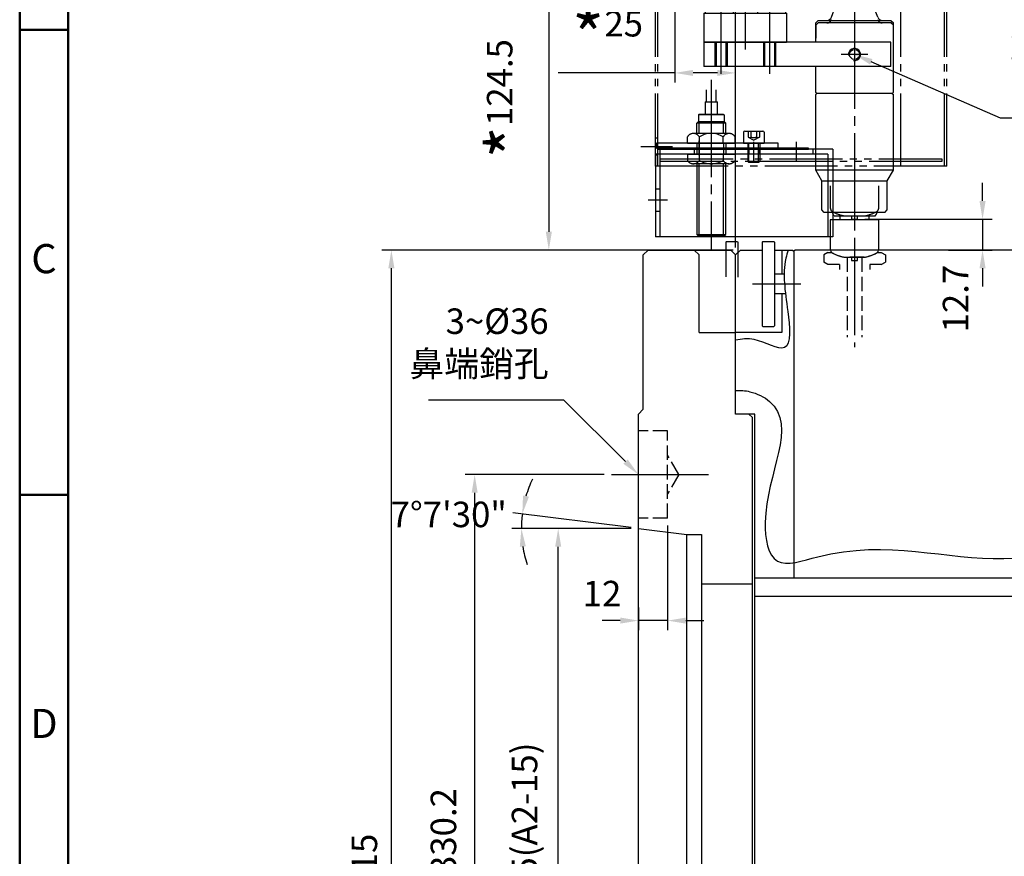
# Model space of a CAD drawing. Units: millimetres. Extents: x -20 to 1704, y -24 to 1168.
# Drawn here: x -20 to 385, y 425 to 770 of the extents above; entities that cross this region are included whole.
import ezdxf

# ---------------------------------------------------------------- set-up
doc = ezdxf.new("R2010")
doc.units = ezdxf.units.MM
doc.header["$LTSCALE"] = 2
for name, pattern in [('CENTER', [25, 20, -1.5, 2, -1.5]), ('HIDDEN', [4, 3, -1]), ('PHANTOM', [22.5, 15, -1.5, 1.5, -1.5, 1.5, -1.5])]:
    doc.linetypes.add(name, pattern=pattern)
doc.layers.get('0').update_dxf_attribs({"linetype": 'CONTINUOUS'})
doc.layers.get('Defpoints').update_dxf_attribs({"linetype": 'CONTINUOUS'})
doc.layers.add('AM_5', color=3, linetype='CONTINUOUS', lineweight=25)
doc.layers.add('AM_BOR', color=7, linetype='CONTINUOUS', lineweight=50)
for name, color, linetype in [('CENTER', 4, 'CENTER'), ('DRAW', 7, 'CONTINUOUS'), ('HIDDEN', 3, 'HIDDEN'), ('PHANTOM', 6, 'PHANTOM')]:
    doc.layers.add(name, color=color, linetype=linetype)
doc.styles.get("Standard").update_dxf_attribs({"font": 'romans.shx', "bigfont": 'chineset.shx'})
doc.dimstyles.new('AM_ISO$0', dxfattribs={"dimtxt": 3.5, "dimasz": 2.5, "dimexe": 1.3, "dimexo": 1, "dimgap": 1.5, "dimtad": 1, "dimdec": 3, "dimdsep": 46, "dimtxsty": 'Standard', "dimcen": 0, "dimclrd": 2, "dimclre": 2, "dimclrt": 1, "dimaunit": 1, "dimazin": 2, "dimtfac": 0.65, "dimtdec": 3, "dimtix": 1, "dimtmove": 1, "dimatfit": 3, "dimfxl": 1, "dimlwd": -1, "dimlwe": -1, "dimarcsym": 0})
doc.dimstyles.new('AM_ISO$2', dxfattribs={"dimtxt": 3.5, "dimasz": 2.5, "dimexe": 1.3, "dimexo": 1, "dimgap": 1.5, "dimtad": 1, "dimdsep": 46, "dimtxsty": 'Standard', "dimcen": 0, "dimclrd": 2, "dimclre": 2, "dimclrt": 1, "dimazin": 2, "dimtfac": 0.65, "dimtmove": 1, "dimatfit": 3, "dimfxl": 1, "dimlwd": -1, "dimlwe": -1, "dimarcsym": 0})

# ---------------------------------------------------------------- blocks, each defined once
blk = doc.blocks.new('A3')
at = {"layer": 'AM_BOR', "color": 2}
for p, q in [((-5, 292), (-5, 0)), ((0, 191.33), (-5, 191.33)), ((0, 143.5), (-5, 143.5))]:
    blk.add_line(p, q, dxfattribs=at)
at = {"layer": 'AM_BOR'}
blk.add_line((0, 287), (0, 0), dxfattribs=at)
at = {"layer": 'AM_BOR', "color": 1, "char_height": 3, "width": 5, "attachment_point": 5}
for s, insert in [('C', (-2.5, 167.41)), ('D', (-2.5, 119.58))]:
    blk.add_mtext(s, dxfattribs=dict(at, insert=insert))
blk = doc.blocks.new('*D10')
at = {"layer": 'AM_5', "color": 2, "transparency": 16777216}
for p, q in [((235.8, 674.74), (129.16, 674.74)), ((133.06, 167.24), (133.06, 667.24)), ((235.8, 159.74), (129.16, 159.74))]:
    blk.add_line(p, q, dxfattribs=at)
for points in [[(131.81, 667.24), (134.31, 667.24), (133.06, 674.74)], [(131.81, 167.24), (134.31, 167.24), (133.06, 159.74)]]:
    blk.add_solid(points, dxfattribs=at)
at = {"layer": 'Defpoints', "color": 0, "transparency": 16777216}
for p in [(133.06, 674.74), (238.8, 674.74), (238.8, 159.74)]:
    blk.add_point(p, dxfattribs=at)
at = {"layer": 'AM_5', "color": 1, "transparency": 16777216, "insert": (123.31, 417.24), "char_height": 10.5, "attachment_point": 5, "rotation": 90}
blk.add_mtext('%%c515', dxfattribs=at)
blk = doc.blocks.new('*D31')
at = {"layer": 'AM_5', "color": 2, "transparency": 16777216}
for p, q in [((220.66, 582.34), (163.46, 582.34)), ((167.36, 259.64), (167.36, 574.84)), ((190.8, 252.14), (163.46, 252.14))]:
    blk.add_line(p, q, dxfattribs=at)
for points in [[(166.11, 574.84), (168.61, 574.84), (167.36, 582.34)], [(166.11, 259.64), (168.61, 259.64), (167.36, 252.14)]]:
    blk.add_solid(points, dxfattribs=at)
at = {"layer": 'Defpoints', "color": 0, "transparency": 16777216}
for p in [(167.36, 582.34), (223.66, 582.34), (193.8, 252.14)]:
    blk.add_point(p, dxfattribs=at)
at = {"layer": 'AM_5', "color": 1, "transparency": 16777216, "insert": (155.86, 417.24), "char_height": 10.5, "attachment_point": 5, "rotation": 90}
blk.add_mtext('p.c.d 330.2', dxfattribs=at)
blk = doc.blocks.new('*D32')
at = {"layer": 'AM_5', "color": 2, "transparency": 16777216}
for p, q in [((231.8, 560.13), (197.86, 560.13)), ((201.76, 281.85), (201.76, 552.63)), ((231.8, 274.35), (197.86, 274.35))]:
    blk.add_line(p, q, dxfattribs=at)
for points in [[(200.51, 552.63), (203.01, 552.63), (201.76, 560.13)], [(200.51, 281.85), (203.01, 281.85), (201.76, 274.35)]]:
    blk.add_solid(points, dxfattribs=at)
at = {"layer": 'Defpoints', "color": 0, "transparency": 16777216}
for p in [(201.76, 560.13), (234.8, 560.13), (234.8, 274.35)]:
    blk.add_point(p, dxfattribs=at)
at = {"layer": 'AM_5', "color": 1, "transparency": 16777216, "insert": (189.26, 417.24), "char_height": 10.5, "attachment_point": 5, "rotation": 90}
blk.add_mtext('%%c285.775(A2-15)', dxfattribs=at)
blk = doc.blocks.new('*D33')
at = {"layer": 'AM_5', "color": 2, "transparency": 16777216}
for p, q in [((231.82, 560.5), (183.11, 566.59)), ((231.35, 560.13), (182.71, 560.13))]:
    blk.add_line(p, q, dxfattribs=at)
for start, end in [(155.0207, 163.9479), (172.875, 180), (188.9271, 197.8543)]:
    blk.add_arc((234.8, 560.13), 48.18, start, end, dxfattribs=at)
for points in [[(189.72, 573.2), (187.27, 573.7), (186.98, 566.1)], [(185.95, 552.55), (188.44, 552.75), (186.61, 560.13)]]:
    blk.add_solid(points, dxfattribs=at)
at = {"layer": 'Defpoints', "color": 0, "transparency": 16777216}
for p in [(186.78, 564.12), (234.35, 560.13), (234.8, 560.13), (234.8, 560.13), (254.7, 557.64)]:
    blk.add_point(p, dxfattribs=at)
at = {"layer": 'AM_5', "color": 1, "transparency": 16777216, "insert": (156.67, 564.55), "char_height": 10.5, "attachment_point": 5}
blk.add_mtext('7°7\'30"', dxfattribs=at)
blk = doc.blocks.new('*D34')
at = {"layer": 'AM_5', "color": 2, "transparency": 16777216}
for p, q in [((246.8, 561.34), (246.8, 518.3)), ((234.8, 527.6), (234.8, 518.3)), ((227.3, 522.2), (219.8, 522.2)), ((246.8, 522.2), (234.8, 522.2)), ((254.3, 522.2), (261.8, 522.2))]:
    blk.add_line(p, q, dxfattribs=at)
for points in [[(227.3, 523.45), (227.3, 520.95), (234.8, 522.2)], [(254.3, 523.45), (254.3, 520.95), (246.8, 522.2)]]:
    blk.add_solid(points, dxfattribs=at)
at = {"layer": 'Defpoints', "color": 0, "transparency": 16777216}
for p in [(246.8, 564.34), (234.8, 530.6), (234.8, 522.2)]:
    blk.add_point(p, dxfattribs=at)
at = {"layer": 'AM_5', "color": 1, "transparency": 16777216, "insert": (219.8, 531.95), "char_height": 10.5, "attachment_point": 5}
blk.add_mtext('12', dxfattribs=at)
blk = doc.blocks.new('*S71')
at = {"layer": 'AM_5', "color": 2}
for p, q in [((148.32, 613.12), (204.01, 613.12)), ((204.01, 613.12), (229.49, 587.64))]:
    blk.add_line(p, q, dxfattribs=at)
at = {"layer": 'AM_5', "color": 2, "linetype": 'Continuous'}
blk.add_trace([(228.61, 586.76), (230.38, 588.53), (234.8, 582.34)], dxfattribs=at)
at = {"layer": 'AM_5', "color": 1, "insert": (197.82, 619.42), "char_height": 10.5, "attachment_point": 9}
blk.add_mtext('3~%%c36\\P鼻端銷孔', dxfattribs=at)
blk = doc.blocks.new('*D46')
at = {"layer": 'AM_5', "color": 2, "transparency": 16777216}
for p, q in [((376.51, 694.94), (376.51, 702.44)), ((328.05, 687.44), (380.41, 687.44)), ((376.51, 687.44), (376.51, 674.74)), ((362.47, 674.74), (380.41, 674.74)), ((376.51, 667.24), (376.51, 659.74))]:
    blk.add_line(p, q, dxfattribs=at)
for points in [[(375.26, 694.94), (377.76, 694.94), (376.51, 687.44)], [(375.26, 667.24), (377.76, 667.24), (376.51, 674.74)]]:
    blk.add_solid(points, dxfattribs=at)
at = {"layer": 'Defpoints', "color": 0, "transparency": 16777216}
for p in [(325.05, 687.44), (359.47, 674.74), (376.51, 674.74)]:
    blk.add_point(p, dxfattribs=at)
at = {"layer": 'AM_5', "color": 1, "transparency": 16777216, "insert": (366.76, 654.74), "char_height": 10.5, "attachment_point": 5, "rotation": 90}
blk.add_mtext('12.7', dxfattribs=at)
blk = doc.blocks.new('*D47')
at = {"layer": 'AM_5', "color": 2, "transparency": 16777216}
for p, q in [((274.8, 675.74), (274.8, 965.91)), ((323.8, 934.76), (323.8, 965.91)), ((316.3, 962.01), (282.3, 962.01))]:
    blk.add_line(p, q, dxfattribs=at)
for points in [[(282.3, 963.26), (282.3, 960.76), (274.8, 962.01)], [(316.3, 963.26), (316.3, 960.76), (323.8, 962.01)]]:
    blk.add_solid(points, dxfattribs=at)
at = {"layer": 'Defpoints', "color": 0, "transparency": 16777216}
for p in [(274.8, 962.01), (323.8, 931.76), (274.8, 672.74)]:
    blk.add_point(p, dxfattribs=at)
at = {"layer": 'AM_5', "color": 1, "transparency": 16777216, "insert": (301.8, 971.76), "char_height": 10.5, "attachment_point": 5}
blk.add_mtext('49', dxfattribs=at)
blk = doc.blocks.new('CASE')
at = {"layer": 'PHANTOM'}
for p, q in [((0, 20), (0, 257)), ((120, 257), (0, 257)), ((119, 256), (0, 256)), ((1, 20), (1, 256)), ((101, 20), (101, 256)), ((119, 20), (119, 257)), ((120, 20), (120, 257)), ((1, 251.5), (0, 251.5)), ((7, 248), (-6, 248)), ((1, 244.5), (0, 244.5)), ((60, 124), (60, 146)), ((7, 138), (-6, 138)), ((1, 141.5), (0, 141.5)), ((1, 134.5), (0, 134.5)), ((71, 135), (49, 135)), ((1, 31.5), (0, 31.5)), ((7, 28), (-6, 28)), ((1, 24.5), (0, 24.5)), ((120, 20), (0, 20))]:
    blk.add_line(p, q, dxfattribs=at)
blk.add_lwpolyline([(118, 22), (2, 22), (2, 23), (118, 23)], close=True, dxfattribs=at)
blk.add_circle((60, 135), 8, dxfattribs=at)
blk = doc.blocks.new('*D48')
at = {"layer": 'AM_5', "color": 2, "transparency": 16777216}
for p, q in [((246.8, 799.24), (194, 799.24)), ((197.9, 791.74), (197.9, 682.24)), ((273.8, 674.74), (194, 674.74))]:
    blk.add_line(p, q, dxfattribs=at)
for points in [[(196.65, 791.74), (199.15, 791.74), (197.9, 799.24)], [(196.65, 682.24), (199.15, 682.24), (197.9, 674.74)]]:
    blk.add_solid(points, dxfattribs=at)
at = {"layer": 'Defpoints', "color": 0, "transparency": 16777216}
for p in [(249.8, 799.24), (197.9, 674.74), (276.8, 674.74)]:
    blk.add_point(p, dxfattribs=at)
at = {"layer": 'AM_5', "color": 1, "transparency": 16777216, "insert": (182.9, 736.99), "char_height": 10.5, "attachment_point": 5, "rotation": 90}
blk.add_mtext('{\\H2x;*}124.5', dxfattribs=at)
blk = doc.blocks.new('*D49')
at = {"layer": 'AM_5', "color": 2, "transparency": 16777216}
for p, q in [((249.8, 796.24), (249.8, 743.75)), ((274.8, 675.74), (274.8, 751.55)), ((249.8, 747.65), (201.8, 747.65)), ((267.3, 747.65), (257.3, 747.65))]:
    blk.add_line(p, q, dxfattribs=at)
for points in [[(257.3, 748.9), (257.3, 746.4), (249.8, 747.65)], [(267.3, 748.9), (267.3, 746.4), (274.8, 747.65)]]:
    blk.add_solid(points, dxfattribs=at)
at = {"layer": 'Defpoints', "color": 0, "transparency": 16777216}
for p in [(249.8, 799.24), (249.8, 747.65), (274.8, 672.74)]:
    blk.add_point(p, dxfattribs=at)
at = {"layer": 'AM_5', "color": 1, "transparency": 16777216, "insert": (222.05, 762.65), "char_height": 10.5, "attachment_point": 5}
blk.add_mtext('{\\H2x;*}25', dxfattribs=at)
blk = doc.blocks.new('*D50')
at = {"layer": 'AM_5', "color": 2, "transparency": 16777216}
for p, q in [((241.8, 949.24), (241.8, 965.91)), ((274.8, 675.74), (274.8, 965.91)), ((234.3, 962.01), (226.8, 962.01)), ((274.8, 962.01), (241.8, 962.01)), ((282.3, 962.01), (289.8, 962.01))]:
    blk.add_line(p, q, dxfattribs=at)
for points in [[(234.3, 963.26), (234.3, 960.76), (241.8, 962.01)], [(282.3, 963.26), (282.3, 960.76), (274.8, 962.01)]]:
    blk.add_solid(points, dxfattribs=at)
at = {"layer": 'Defpoints', "color": 0, "transparency": 16777216}
for p in [(241.8, 962.01), (241.8, 946.24), (274.8, 672.74)]:
    blk.add_point(p, dxfattribs=at)
at = {"layer": 'AM_5', "color": 1, "transparency": 16777216, "insert": (258.3, 977.01), "char_height": 10.5, "attachment_point": 5}
blk.add_mtext('{\\H2x;*}33', dxfattribs=at)
blk = doc.blocks.new('*S72')
at = {"layer": 'AM_5', "color": 2}
for p, q in [((383.86, 728.98), (330.67, 752.24)), ((475.86, 728.98), (383.86, 728.98))]:
    blk.add_line(p, q, dxfattribs=at)
at = {"layer": 'AM_5', "color": 2, "linetype": 'Continuous'}
blk.add_trace([(331.17, 753.38), (330.17, 751.09), (323.8, 755.24)], dxfattribs=at)
at = {"layer": 'AM_5', "color": 1, "insert": (387.86, 732.48), "char_height": 10.5, "attachment_point": 7}
blk.add_mtext('2*2~M5x6L\\P固定螺絲', dxfattribs=at)
blk = doc.blocks.new('FFSMBGSB25025')
at = {"linetype": 'Continuous'}
for p, q in [((-15, 137.5), (-14.5, 138)), ((-6.87, 138), (-14.5, 138)), ((-13.5, 138), (-13.5, 138.5)), ((13.5, 138.5), (-13.5, 138.5)), ((-6.87, 138), (-5.63, 138.5)), ((-6.87, 138), (-6.87, 122)), ((6.87, 138), (5.63, 138.5)), ((6.87, 138), (6.87, 122)), ((14.5, 138), (6.87, 138)), ((13.5, 138), (13.5, 138.5)), ((15, 137.5), (14.5, 138)), ((-15, 137.5), (-15, 122.5)), ((15, 122.5), (15, 137.5)), ((-15, 122.5), (-14.5, 122)), ((-6.87, 122), (-14.5, 122)), ((-13.5, 121.5), (-13.5, 122)), ((-6.87, 122), (-5.63, 121.5)), ((6.87, 122), (5.63, 121.5)), ((14.5, 122), (6.87, 122)), ((13.5, 121.5), (13.5, 122)), ((15, 122.5), (14.5, 122)), ((13.5, 121.5), (-13.5, 121.5)), ((-12.87, 121.33), (-12.7, 121.5)), ((-12.3, 120.9), (13.3, 120.9)), ((-11.64, 120.4), (13.3, 120.4)), ((13.3, 120.9), (12.7, 121.5)), ((-5, 68), (-4.5, 68.5)), ((-5, 68), (-5, 47.5)), ((-5, 68), (5, 68)), ((-4.5, 68.5), (4.5, 68.5)), ((4.5, 68.5), (5, 68)), ((5, 68), (5, 47.5)), ((-15, 62.5), (-14.5, 63)), ((-15, 62.5), (-15, 48.5)), ((-6.87, 63), (-14.5, 63)), ((-5, 63.5), (-13.5, 63.5)), ((-13.5, 63.5), (-13.5, 63)), ((-13.3, 64.6), (-5, 64.6)), ((-13.3, 64.1), (-5, 64.1)), ((-13.3, 64.1), (-12.7, 63.5)), ((-6.87, 63), (-5.63, 63.5)), ((-6.87, 63), (-6.87, 48)), ((5, 64.6), (13.3, 64.6)), ((5, 64.1), (13.3, 64.1)), ((13.5, 63.5), (5, 63.5)), ((6.87, 63), (5.63, 63.5)), ((14.5, 63), (6.87, 63)), ((6.87, 63), (6.87, 48)), ((13.3, 64.1), (12.7, 63.5)), ((13.5, 63.5), (13.5, 63)), ((15, 62.5), (14.5, 63)), ((15, 62.5), (15, 48.5)), ((19, 47.5), (-19, 47.5)), ((-15, 48.5), (-14.5, 48)), ((-6.87, 48), (-14.5, 48)), ((-13.5, 48), (-13.5, 47.5)), ((-6.87, 48), (-5.63, 47.5)), ((6.87, 48), (5.63, 47.5)), ((14.5, 48), (6.87, 48)), ((13.5, 48), (13.5, 47.5)), ((15, 48.5), (14.5, 48)), ((19, 47.5), (19, -2.5)), ((19, -2.5), (-19, -2.5)), ((-16.5, -2.5), (-16.5, -29.5)), ((-5, -2.5), (-5, -29.5)), ((5, -2.5), (5, -29.5)), ((16.5, -2.5), (16.5, -29.5)), ((17, -29.5), (-17, -29.5)), ((-17, -29.5), (-17, -41.5)), ((17, -29.5), (17, -41.5)), ((17, -41.5), (-17, -41.5))]:
    blk.add_line(p, q, dxfattribs=at)
at = {"color": 4, "linetype": 'Continuous'}
for p, q in [((6.87, 122), (-6.87, 138)), ((-6.87, 122), (6.87, 138))]:
    blk.add_line(p, q, dxfattribs=at)
for p, q in [((13.3, 120.9), (13.3, 64.1)), ((-13.3, 102.4), (-13.3, 64.1))]:
    blk.add_line(p, q)
for centre in [(-13, 39), (13, 39), (-13, 6.5), (13, 6.5)]:
    blk.add_circle(centre, 2.5)
at = {"color": 2}
for centre in [(-13, 39), (13, 39), (-13, 6.5), (13, 6.5)]:
    blk.add_arc(centre, 3, 165, 105, dxfattribs=at)
at = {"layer": 'CENTER', "linetype": 'CENTER'}
for p, q in [((0, 139.97), (0, -44.5)), ((18, 130.5), (4.35, 130.5)), ((18, 56.5), (4.35, 56.5)), ((-13, 45), (-13, 33)), ((13, 45), (13, 33)), ((-21.83, 39), (22.34, 39)), ((-7, 39), (-19, 39)), ((19, 39), (7, 39)), ((-13, 12.5), (-13, 0.5)), ((-13, 12.5), (-13, 0.5)), ((13, 12.5), (13, 0.5)), ((-7, 6.5), (-19, 6.5)), ((-7, 6.5), (-19, 6.5)), ((19, 6.5), (7, 6.5)), ((-10, -26.5), (-10, -44.5)), ((10, -26.5), (10, -44.5))]:
    blk.add_line(p, q, dxfattribs=at)
at = {"layer": 'DRAW'}
blk.add_line((-19, -2.5), (-19, 47.5), dxfattribs=at)
blk.add_point((16.5, -5.5), dxfattribs=at)
at = {"layer": 'HIDDEN', "linetype": 'HIDDEN'}
for p, q in [((15, 134.8), (8.8, 134.61)), ((15, 135.35), (9.42, 135.18)), ((15, 126.2), (8.8, 126.39)), ((15, 125.65), (9.42, 125.82)), ((15, 61.35), (9.42, 61.18)), ((15, 60.8), (8.8, 60.61)), ((15, 52.2), (8.8, 52.39)), ((15, 51.65), (9.42, 51.82)), ((-19, 44.25), (-12.5, 44.25)), ((-12.5, 44.25), (-12.5, 33.75)), ((19, 42.25), (-12.5, 42.25)), ((-19, 33.75), (-12.5, 33.75)), ((-12.5, 35.75), (19, 35.75))]:
    blk.add_line(p, q, dxfattribs=at)
blk = doc.blocks.new('CKA118525000')
at = {"layer": 'CENTER'}
for p, q in [((7, 16), (7, 0)), ((27, 16), (27, 0)), ((62, 13.5), (62, 2.5)), ((67.5, 8), (56.5, 8))]:
    blk.add_line(p, q, dxfattribs=at)
at = {"layer": 'DRAW'}
for p, q in [((77, 13), (0, 13)), ((0, 13), (0, 3)), ((4.95, 13), (4.95, 3)), ((9.05, 13), (9.05, 3)), ((24.95, 13), (24.95, 3)), ((29.05, 13), (29.05, 3)), ((77, 3), (77, 13)), ((77, 3), (0, 3))]:
    blk.add_line(p, q, dxfattribs=at)
at = {"layer": 'DRAW', "color": 3}
for p, q in [((4.5, 13), (4.5, 3)), ((9.5, 13), (9.5, 3)), ((24.5, 13), (24.5, 3)), ((29.5, 13), (29.5, 3))]:
    blk.add_line(p, q, dxfattribs=at)
at = {"layer": 'DRAW'}
blk.add_circle((62, 8), 2.05, dxfattribs=at)
at = {"layer": 'DRAW', "color": 3}
blk.add_arc((62, 8), 2.5, 260, 190, dxfattribs=at)
blk = doc.blocks.new('CKA118520000-R')
at = {"layer": 'CENTER'}
blk.add_line((0, 33.59), (0, -123), dxfattribs=at)
at = {"layer": 'DRAW'}
for p, q in [((-8, 5.5), (-8, -14.51)), ((8, -14.51), (8, 5.5)), ((-9.52, -18.68), (-8, -14.51)), ((-8, -14.51), (8, -14.51)), ((9.52, -18.68), (8, -14.51)), ((-15, -20), (-16, -21)), ((-15, -20), (15, -20)), ((15, -20), (16, -21)), ((-16, -29), (-16, -21)), ((16, -49.5), (16, -21)), ((-16, -49.5), (-16, -39)), ((-15.5, -50), (-16, -49.5)), ((-16, -50.5), (-15.5, -50)), ((-16, -81.67), (-16, -50.5)), ((15.5, -50), (-15.5, -50)), ((15.5, -50), (16, -49.5)), ((15.5, -50), (16, -50.5)), ((16, -81.67), (16, -50.5)), ((-13.5, -86), (-16, -81.67)), ((16, -81.67), (-16, -81.67)), ((13.5, -86), (16, -81.67)), ((-13.5, -98), (-13.5, -86)), ((-13.5, -86), (13.5, -86)), ((13.5, -98), (13.5, -86)), ((-12.5, -99), (-13.5, -98)), ((12.5, -99), (-12.5, -99)), ((-9, -99.5), (-9, -99)), ((-8.42, -100.5), (-9, -99.5)), ((8.42, -100.5), (-8.42, -100.5)), ((-6, -100.5), (-6, -102)), ((6, -102), (6, -100.5)), ((9, -99.5), (8.42, -100.5)), ((9, -99), (9, -99.5)), ((12.5, -99), (13.5, -98)), ((10, -102), (-10, -102)), ((-10, -102), (-10, -114.02)), ((10, -114.02), (10, -102)), ((-4.44, -117.4), (4.44, -117.4))]:
    blk.add_line(p, q, dxfattribs=at)
blk.add_lwpolyline([(-1.25, -117.4), (-1.25, -118.8), (1.25, -118.8), (1.25, -117.4)], dxfattribs=at)
for centre, radius, start, end in [((-11.4, -18), 2, 270, 340), ((11.4, -18), 2, 200, 270), ((-8, -114.02), 2, 180, 243.6122), ((0, -97.9), 20, 243.6122, 257.1614), ((0, -97.9), 20, 282.8386, 296.3878), ((8, -114.02), 2, 296.3878, 0)]:
    blk.add_arc(centre, radius, start, end, dxfattribs=at)
blk = doc.blocks.new('FHW980300')
at = {"layer": 'CENTER'}
blk.add_line((0, 26.04), (0, -44.3), dxfattribs=at)
at = {"layer": 'PHANTOM'}
for p, q in [((-2.05, 21.91), (-2.05, 16.96)), ((2.05, 16.96), (2.05, 21.91)), ((-2.5, 16.96), (-2.5, 11.96)), ((-2.5, 16.96), (2.5, 16.96)), ((2.5, 11.96), (2.5, 16.96)), ((-6, 4), (-6, 8.21)), ((6, 8.21), (-6, 8.21)), ((-5.25, 8.96), (-5.97, 8.24)), ((-5, 11.96), (-5.25, 11.71)), ((-5.25, 11.71), (-5.25, 8.96)), ((5.25, 11.71), (-5.25, 11.71)), ((-5.25, 8.96), (5.25, 8.96)), ((-5, 11.96), (4.19, 11.96)), ((-5, 4), (-5, 8.96)), ((4.19, 11.96), (5, 11.96)), ((5, 4), (5, 8.96)), ((5.25, 11.71), (5.25, 8.96)), ((5.25, 8.96), (5.97, 8.24)), ((6, 4), (6, 8.21)), ((-9.81, 0), (-9.81, 2.58)), ((-9.81, 0), (9.81, 0)), ((7.36, 4), (-7.36, 4)), ((-4.91, 0), (-4.91, 2.58)), ((4.91, 0), (4.91, 2.58)), ((9.81, 0), (9.81, 2.58)), ((-6, 0), (-6, -4.5)), ((-5, 0), (-5, -4.5)), ((5, 0), (5, -4.5)), ((6, 0), (6, -4.5)), ((-9.81, -4.5), (9.81, -4.5)), ((-9.81, -4.5), (-9.81, -7.08)), ((-4.91, -7.08), (-4.91, -4.5)), ((4.91, -4.5), (4.91, -7.08)), ((9.81, -4.5), (9.81, -7.08)), ((7.36, -8.5), (-7.36, -8.5)), ((-6, -8.5), (-6, -37.54)), ((-5, -38.04), (-5, -8.5)), ((5, -38.04), (5, -8.5)), ((6, -37.54), (6, -8.5)), ((-6, -37.54), (-5.5, -38.04)), ((-6, -37.54), (6, -37.54)), ((5.5, -38.04), (-5.5, -38.04)), ((5.5, -38.04), (6, -37.54))]:
    blk.add_line(p, q, dxfattribs=at)
for centre, radius, start, end in [((-7.36, 1.17), 2.83, 30, 150), ((0, -5.21), 9.21, 57.7958, 122.2042), ((7.36, 1.17), 2.83, 30, 150), ((-7.36, -5.67), 2.83, 210, 330), ((0, 0.71), 9.21, 237.7958, 302.2042), ((7.36, -5.67), 2.83, 210, 330)]:
    blk.add_arc(centre, radius, start, end, dxfattribs=at)
blk = doc.blocks.new('CKA118519010')
at = {"layer": 'CENTER'}
for p, q in [((21, 3), (21, -5)), ((38.5, -5), (38.5, 3)), ((56, 3), (56, -5)), ((3, -21), (-5, -21))]:
    blk.add_line(p, q, dxfattribs=at)
at = {"layer": 'DRAW'}
for p, q in [((48.5, 2.5), (-1.5, 2.5)), ((-1.5, 2.5), (-1.5, 0.5)), ((-1.5, 0.5), (48.5, 0.5)), ((61, 0.5), (-1, 0.5)), ((-1, 0.5), (-1, 0)), ((-1, 0), (61, 0)), ((0, -36), (0, 0)), ((71, 0), (0, 0)), ((48.5, 0.5), (48.5, 2.5)), ((61, 0), (61, 0.5)), ((71, 0), (71, -36)), ((0, -2), (-2, -2)), ((-2, -2), (-2, -36)), ((69, -2), (0, -2)), ((14, 0), (14, -2)), ((63, -2), (63, 0)), ((69, -2), (69, -36)), ((71, -36), (-2, -36))]:
    blk.add_line(p, q, dxfattribs=at)
at = {"layer": 'HIDDEN'}
for p, q in [((36, 0), (36, -2)), ((36.4, 0), (36.4, -2)), ((40.6, 0), (40.6, -2)), ((41, 0), (41, -2)), ((0, -16.5), (-2, -16.5)), ((-2, -25.5), (0, -25.5))]:
    blk.add_line(p, q, dxfattribs=at)
blk = doc.blocks.new('M5x8')
at = {"layer": 'DRAW'}
for p, q in [((4.5, 4.25), (0, 4.25)), ((0, 4.25), (0, -4.25)), ((-7.51, 2.5), (-8, 2.01)), ((-8, -2.01), (-8, 2.01)), ((0, 2.5), (-7.51, 2.5)), ((-7.51, -2.5), (-7.51, 2.5)), ((5, 3.75), (5, -3.75)), ((-7.51, -2.5), (-8, -2.01)), ((0, -2.5), (-7.51, -2.5)), ((4.5, -4.25), (0, -4.25))]:
    blk.add_line(p, q, dxfattribs=at)
at = {"layer": 'DRAW', "color": 3}
for p, q in [((-8, 2.01), (0, 2.01)), ((-8, -2.01), (0, -2.01))]:
    blk.add_line(p, q, dxfattribs=at)
at = {"layer": 'DRAW'}
for centre, start, end in [((4.5, 3.75), 0, 90), ((4.5, -3.75), 270, 0)]:
    blk.add_arc(centre, 0.5, start, end, dxfattribs=at)
at = {"layer": 'HIDDEN', "color": 6, "ltscale": 0.5}
for p, q in [((2.5, 2.31), (1.17, 0)), ((2.5, -2.31), (1.17, 0)), ((5, 2.31), (2.5, 2.31)), ((5, 1.15), (2.5, 1.15)), ((5, -1.15), (2.5, -1.15)), ((5, -2.31), (2.5, -2.31))]:
    blk.add_line(p, q, dxfattribs=at)
for centre, radius, start, end in [((3.24, 1.73), 0.941, 142.1211, 217.8789), ((5.77, 0), 3.47, 160.5288, 199.4712), ((3.24, -1.73), 0.941, 142.1211, 217.8789)]:
    blk.add_arc(centre, radius, start, end, dxfattribs=at)

msp = doc.modelspace()

# ---------------------------------------------------------------- linework, layer by layer
at = {"layer": 'CENTER'}
for p, q in [((259.79832, 713.74029), (259.79832, 719.74029)), ((323.79698, 679.74029), (323.79698, 634.82319)), ((301.62497, 660.74029), (281.79698, 660.74029)), ((223.65786, 582.34029), (266.10361, 582.34029))]:
    msp.add_line(p, q, dxfattribs=at)
at = {"layer": 'DRAW'}
for p, q in [((286.04698, 678.24029), (285.79698, 677.99029)), ((285.79698, 677.99029), (285.79698, 643.49029)), ((286.04698, 678.24029), (290.54698, 678.24029)), ((290.54698, 678.24029), (290.79698, 677.99029)), ((290.79698, 677.99029), (290.79698, 643.49029)), ((236.79698, 672.74029), (238.79698, 674.74029)), ((238.79698, 674.74029), (272.79698, 674.74029)), ((257.79698, 674.74029), (259.79698, 672.74029)), ((272.79698, 674.74029), (274.79698, 672.74029)), ((274.79698, 672.74029), (276.79698, 674.74029)), ((276.79698, 674.74029), (285.79698, 674.74029)), ((290.79698, 674.74029), (298.29698, 674.74029)), ((293.79698, 674.74029), (293.79698, 664.74029)), ((298.29698, 674.74029), (298.79698, 674.24029)), ((299.29698, 674.74029), (298.79698, 674.24029)), ((298.79698, 674.24029), (298.79698, 539.74029)), ((419.64228, 674.74029), (299.29698, 674.74029)), ((236.79698, 609.24029), (236.79698, 672.74029)), ((259.79698, 640.74029), (259.79698, 672.74029)), ((274.79698, 607.24029), (274.79698, 672.74029)), ((274.79698, 607.24029), (274.79698, 672.74029)), ((294.8137, 664.74029), (290.79698, 664.74029)), ((295.34648, 656.74029), (290.79698, 656.74029)), ((293.79698, 656.74029), (293.79698, 640.74029)), ((259.79698, 640.74029), (274.79698, 640.74029)), ((293.79698, 640.74029), (274.79698, 640.74029)), ((286.04698, 643.24029), (285.79698, 643.49029)), ((286.04698, 643.24029), (290.54698, 643.24029)), ((290.54698, 643.24029), (290.79698, 643.49029)), ((234.79698, 607.24029), (236.79698, 609.24029)), ((234.79698, 264.14029), (234.79698, 607.24029)), ((282.79698, 607.24029), (274.79698, 607.24029)), ((280.29698, 607.24029), (274.79698, 607.24029)), ((281.79698, 605.74029), (280.29698, 607.24029)), ((281.79698, 299.74029), (281.79698, 605.74029)), ((282.79698, 227.24029), (282.79698, 607.24029)), ((234.79698, 560.12779), (254.69703, 557.64029)), ((254.69703, 557.64029), (260.79698, 557.64029)), ((260.79698, 557.64029), (260.79698, 276.84029)), ((282.79698, 539.74029), (488.79698, 539.74029)), ((281.79698, 537.24029), (260.79698, 537.24029)), ((282.79698, 532.24029), (500.79698, 532.24029))]:
    msp.add_line(p, q, dxfattribs=at)
at = {"layer": 'DRAW', "color": 3}
msp.add_line((254.69703, 276.84029), (254.69703, 557.64029), dxfattribs=at)
at = {"layer": 'HIDDEN'}
for p, q in [((312.79698, 673.74029), (311.09528, 672.75781)), ((312.79698, 673.74029), (314.29751, 673.74029)), ((333.29645, 673.74029), (334.79698, 673.74029)), ((334.79698, 673.74029), (336.49869, 672.75781)), ((311.09528, 672.75781), (311.09528, 669.72277)), ((312.79698, 668.74029), (311.09528, 669.72277)), ((327.79698, 671.74437), (319.79698, 671.74437)), ((320.79698, 671.74437), (320.79698, 638.82319)), ((326.79698, 671.74437), (326.79698, 638.82319)), ((334.79698, 668.74029), (336.49869, 669.72277)), ((336.49869, 672.75781), (336.49869, 669.72277)), ((317.54698, 668.74029), (312.79698, 668.74029)), ((317.54698, 668.74029), (317.54698, 666.74029)), ((330.04698, 668.74029), (330.04698, 666.74029)), ((334.79698, 668.74029), (330.04698, 668.74029)), ((246.79698, 600.34029), (234.79698, 600.34029)), ((246.79698, 564.34029), (246.79698, 600.34029)), ((251.41578, 582.34029), (246.79698, 590.34029)), ((251.41578, 582.34029), (246.79698, 574.34029)), ((246.79698, 564.34029), (234.79698, 564.34029))]:
    msp.add_line(p, q, dxfattribs=at)
for start, end in [(241.6423634, 258.463041), (281.536959, 298.3576366)]:
    msp.add_arc((323.79698, 691.34029), 20, start, end, dxfattribs=at)
at = {"layer": 'PHANTOM'}
for p, q in [((271.04698, 678.24029), (270.79698, 677.99029)), ((270.79698, 677.99029), (270.79698, 663.74029)), ((271.04698, 678.24029), (275.54698, 678.24029)), ((275.54698, 678.24029), (275.79698, 677.99029)), ((275.79698, 677.99029), (275.79698, 663.62823))]:
    msp.add_line(p, q, dxfattribs=at)
for points in [[(339.79698, 763.07488), (339.79698, 767.24029), (338.79698, 768.24029), (308.79698, 768.24029), (307.79698, 767.24029), (307.79698, 761.90066)], [(322.54698, 688.84029), (322.54698, 687.44029), (325.04698, 687.44029), (325.04698, 688.84029)]]:
    msp.add_lwpolyline(points, dxfattribs=at)
msp.add_lwpolyline([(313.79698, 701.21963), (313.79698, 692.21578, 0.28491978), (314.90812, 690.42415, -0.000004378), (314.90809, 690.42416, 0.05918865), (319.35288, 688.84029), (328.24108, 688.84029, 0.05918865), (332.68587, 690.42416, 0.284915046), (333.79698, 692.21578), (333.79698, 701.21963)], format="xyb", dxfattribs=at)
for centre, start, end in [((312.39657, 770.24029), 270, 340), ((335.1974, 770.24029), 200, 270)]:
    msp.add_arc(centre, 2, start, end, dxfattribs=at)
at = {"layer": 'PHANTOM', "linetype": 'ByBlock'}
for points, knots in [([(274.79698, 616.95777), (276.77635, 617.01405), (281.75857, 616.71884), (302.98723, 605.93588), (282.99712, 576.37339), (289.41653, 542.03763), (332.06738, 557.87474), (383.30898, 539.21652), (434.08397, 559.73429), (483.46096, 536.51319), (482.72693, 569.57377), (522.39699, 553.41521), (509.38729, 607.77974), (522.81587, 642.58486), (513.96731, 671.70481), (514.41791, 686.74029)], [5.982680784, 5.982680784, 5.982680784, 5.982680784, 11.915192524, 20.958676643, 70.740734959, 87.466367869, 104.25045898, 180.845468065, 248.254923588, 276.202868826, 292.797157452, 314.055864342, 355.604275607, 393.887042364, 438.79960191, 438.79960191, 438.79960191, 438.79960191]), ([(296.42484, 674.74029), (296.08462, 673.58898), (293.86923, 665.44666), (295.8833, 654.26409), (298.58185, 629.4399), (284.06525, 638.87375), (277.23955, 638.19387), (274.79698, 637.60013)], [2.697954808, 2.697954808, 2.697954808, 2.697954808, 6.268539673, 28.155434606, 43.110733045, 55.992848802, 63.578265722, 63.578265722, 63.578265722, 63.578265722])]:
    msp.add_open_spline(points, degree=3, knots=knots, dxfattribs=at)

# ---------------------------------------------------------------- block references
msp.add_blockref('CASE', (241.79832, 689.24029))
at = {"layer": 'AM_5'}
for name in ['*S72', '*S71']:
    msp.add_blockref(name, (0, 0), dxfattribs=at)
at = {"layer": 'DRAW', "lineweight": 0, "xscale": 4, "yscale": 4, "zscale": 4}
msp.add_blockref('A3', (0, 0), dxfattribs=at)
at = {"layer": 'DRAW', "xscale": -1}
msp.add_blockref('FFSMBGSB25025', (278.79698, 801.74029), dxfattribs=at)
at = {"layer": 'DRAW'}
for name, p in [('CKA118520000-R', (323.79698, 789.24029)), ('CKA118525000', (261.79698, 747.24029)), ('FHW980300', (264.79832, 718.74029)), ('CKA118519010', (243.79832, 716.24029))]:
    msp.add_blockref(name, p, dxfattribs=at)
at = {"layer": 'DRAW', "rotation": 90}
msp.add_blockref('M5x8', (282.29832, 718.74029), dxfattribs=at)

# ---------------------------------------------------------------- dimensions: what is measured, and where the dimension line sits
at = {"layer": 'AM_5'}
dim = msp.add_linear_dim(base=(241.79832, 962.00823), p1=(274.79698, 672.74029), p2=(241.79832, 946.24029), text='{\\H2x;*}<>', dimstyle='AM_ISO$0', override={"dimscale": 3, "dimdec": 1, "dimpost": '<>'}, dxfattribs=at)
dim.commit()
dim.dimension.update_dxf_attribs({"geometry": '*D50', "text_midpoint": (258.29765, 977.00823)})
dim = msp.add_linear_dim(base=(274.79698, 962.00823), p1=(323.79698, 931.75969), p2=(274.79698, 672.74029), dimstyle='AM_ISO$0', override={"dimscale": 3, "dimtmove": 0}, dxfattribs=at)
dim.commit()
dim.dimension.update_dxf_attribs({"geometry": '*D47', "text_midpoint": (301.79698, 962.00823), "dimtype": 160})
for base, p1, p2, text, override, picture, middle in [((197.90067, 674.74029), (249.79698, 799.24029), (276.79698, 674.74029), '{\\H2x;*}<>', {"dimscale": 3, "dimpost": '<>', "dimtix": 1}, '*D48', (182.90067, 736.99029)), ((133.06031, 674.74029), (238.79698, 159.74029), (238.79698, 674.74029), '%%c<>', {"dimscale": 3, "dimadec": 1}, '*D10', (123.31031, 417.24029)), ((167.35593, 582.34029), (193.79698, 252.14029), (223.65786, 582.34029), 'p.c.d <>', {"dimscale": 3, "dimdec": 3}, '*D31', (155.85593, 417.24029)), ((201.7551, 560.12779), (234.79698, 274.35279), (234.79698, 560.12779), '%%c<>(A2-15)', {"dimscale": 3, "dimdec": 3}, '*D32', (189.2551, 417.24029))]:
    dim = msp.add_linear_dim(base=base, p1=p1, p2=p2, angle=90, text=text, dimstyle='AM_ISO$0', override=override, dxfattribs=at)
    dim.commit()
    dim.dimension.update_dxf_attribs({"geometry": picture, "text_midpoint": middle})
dim = msp.add_linear_dim(base=(249.79698, 747.64674), p1=(274.79698, 672.74029), p2=(249.79698, 799.24029), text='{\\H2x;*}<>', dimstyle='AM_ISO$0', override={"dimscale": 3, "dimdec": 1, "dimpost": '<>', "dimtmove": 0}, dxfattribs=at)
dim.commit()
dim.dimension.update_dxf_attribs({"geometry": '*D49', "text_midpoint": (222.04698, 747.64674), "dimtype": 160})
for base, p1, p2, angle, override, picture, middle in [((376.50719, 674.74029), (325.04698, 687.44029), (359.46963, 674.74029), 90, {"dimscale": 3, "dimdec": 1}, '*D46', (376.50719, 654.74029)), ((234.79698, 522.20221), (246.79698, 564.34029), (234.79698, 530.60297), 0, {"dimscale": 3, "dimdec": 3, "dimadec": 3}, '*D34', (219.79698, 522.20221))]:
    dim = msp.add_linear_dim(base=base, p1=p1, p2=p2, angle=angle, dimstyle='AM_ISO$0', override=override, dxfattribs=at)
    dim.commit()
    dim.dimension.update_dxf_attribs({"geometry": picture, "text_midpoint": middle, "dimtype": 160})
dim = msp.add_angular_dim_2l(base=(186.77755, 564.1179), line1=((234.79698, 560.12779), (234.35499, 560.12779)), line2=((234.79698, 560.12779), (254.69703, 557.64029)), dimstyle='AM_ISO$2', override={"dimscale": 3, "dimdec": 3, "dimaunit": 1, "dimadec": 3}, dxfattribs=at)
dim.commit()
dim.dimension.update_dxf_attribs({"geometry": '*D33', "text_midpoint": (156.67303, 564.55143), "dimtype": 162})

doc.saveas('drawing.dxf')
